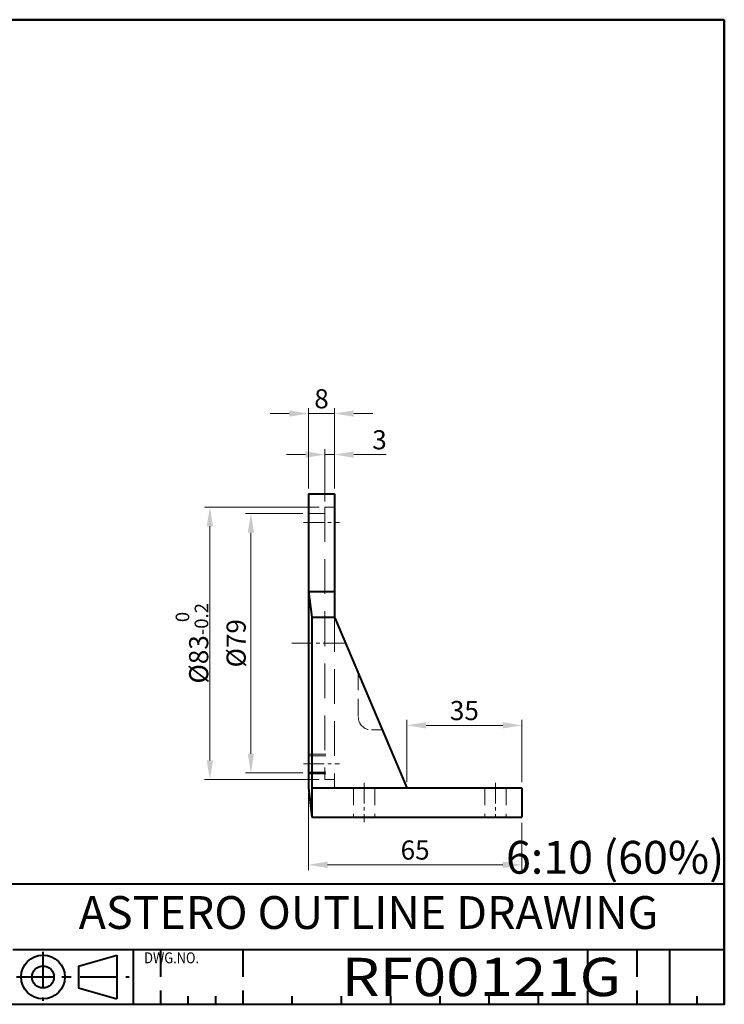
# Model space of a CAD drawing. Units: millimetres. Extents: x -2 to 462, y 0 to 300.
# Drawn here: x 247 to 462, y 0 to 300 of the extents above; entities that cross this region are included whole.
import ezdxf
from ezdxf.enums import TextEntityAlignment as Align

# ---------------------------------------------------------------- set-up
doc = ezdxf.new("R2010")
doc.units = ezdxf.units.MM
doc.header["$LTSCALE"] = 1.666667
for name, pattern in [('CENTER', [7, 4, -1, 1, -1]), ('CENTER2', [28.575, 19.05, -3.175, 3.175, -3.175]), ('DASHED', [4.5, 3, -1.5]), ('DASHED2', [9.525, 6.35, -3.175]), ('PHANTOM2', [31.75, 15.875, -3.175, 3.175, -3.175, 3.175, -3.175])]:
    doc.linetypes.add(name, pattern=pattern)
doc.layers.get('0').update_dxf_attribs({"lineweight": 40})
for name, color, linetype, lineweight in [('AM_0', 7, 'Continuous', 40), ('AM_3', 31, 'DASHED2', 20), ('AM_5', 3, 'Continuous', 25), ('AM_7', 4, 'CENTER2', 20), ('PV0001_1', 7, 'Continuous', 40)]:
    doc.layers.add(name, color=color, linetype=linetype, lineweight=lineweight)
doc.layers.add('SCALE', color=253, linetype='PHANTOM2', lineweight=20, plot=False)
doc.styles.add('shi_dim_txt_sty', font='ISOCP.SHX', dxfattribs={"width": 0.9, "bigfont": 'EXTFONT.SHX'})
doc.styles.add('shi_txt_sty', font='ISOCP.SHX', dxfattribs={"bigfont": 'EXTFONT.SHX'})
doc.styles.get("Standard").update_dxf_attribs({"font": 'ISOCP.SHX', "bigfont": 'EXTFONT.SHX'})
doc.styles.add('図番1', font='isoct.shx', dxfattribs={"width": 0.9, "bigfont": 'extfont.shx'})
doc.dimstyles.new('shi_dim_sty$0', dxfattribs={"dimtxt": 3, "dimasz": 3.5, "dimexe": 1, "dimexo": 1, "dimgap": 0.5, "dimtad": 1, "dimdsep": 46, "dimtxsty": 'shi_dim_txt_sty', "dimcen": 0, "dimclrd": 3, "dimclre": 3, "dimclrt": 51, "dimadec": 0, "dimazin": 2, "dimtp": 0.1, "dimtm": 0.1, "dimtfac": 0.71, "dimtmove": 0, "dimatfit": 3, "dimfxl": 1, "dimlwd": 20, "dimlwe": 20, "dimarcsym": 0})

# ---------------------------------------------------------------- blocks, each defined once
blk = doc.blocks.new('*D10')
at = {"layer": 'AM_5', "color": 3, "lineweight": 20}
for p, q in [((333.33, 149.5), (315.83, 149.5)), ((317.5, 143.67), (317.5, 76.33)), ((333.33, 70.5), (315.83, 70.5))]:
    blk.add_line(p, q, dxfattribs=at)
at = {"layer": 'AM_5', "color": 3}
for points in [[(316.53, 143.67), (318.47, 143.67), (317.5, 149.5)], [(316.53, 76.33), (318.47, 76.33), (317.5, 70.5)]]:
    blk.add_solid(points, dxfattribs=at)
at = {"layer": 'Defpoints', "color": 0}
for p in [(335, 149.5), (317.5, 70.5), (335, 70.5)]:
    blk.add_point(p, dxfattribs=at)
at = {"layer": 'AM_5', "color": 51, "insert": (313.75, 110), "char_height": 5.833, "attachment_point": 5, "rotation": 90, "style": 'shi_dim_txt_sty'}
blk.add_mtext('%%c79', dxfattribs=at)
blk = doc.blocks.new('*D11')
at = {"layer": 'AM_5', "color": 3, "lineweight": 20}
for p, q in [((338.33, 151.5), (303.33, 151.5)), ((305, 145.67), (305, 74.33)), ((338.33, 68.5), (303.33, 68.5))]:
    blk.add_line(p, q, dxfattribs=at)
at = {"layer": 'AM_5', "color": 3}
for points in [[(304.03, 145.67), (305.97, 145.67), (305, 151.5)], [(304.03, 74.33), (305.97, 74.33), (305, 68.5)]]:
    blk.add_solid(points, dxfattribs=at)
at = {"layer": 'Defpoints', "color": 0}
for p in [(340, 151.5), (305, 68.5), (340, 68.5)]:
    blk.add_point(p, dxfattribs=at)
at = {"layer": 'AM_5', "color": 51, "insert": (299.54, 110), "char_height": 5.8333, "attachment_point": 5, "rotation": 90, "style": 'shi_dim_txt_sty'}
blk.add_mtext('%%c83{\\H4.141667;\\S 0^ -0.2;}', dxfattribs=at)
blk = doc.blocks.new('*D12')
at = {"layer": 'AM_5', "color": 3, "lineweight": 20}
for p, q in [((365, 67.67), (365, 86.67)), ((370.83, 85), (394.17, 85)), ((400, 67.67), (400, 86.67))]:
    blk.add_line(p, q, dxfattribs=at)
at = {"layer": 'AM_5', "color": 3}
for points in [[(370.83, 85.97), (370.83, 84.03), (365, 85)], [(394.17, 85.97), (394.17, 84.03), (400, 85)]]:
    blk.add_solid(points, dxfattribs=at)
at = {"layer": 'Defpoints', "color": 0}
for p in [(400, 85), (365, 66), (400, 66)]:
    blk.add_point(p, dxfattribs=at)
at = {"layer": 'AM_5', "color": 51, "insert": (382.5, 88.75), "char_height": 5.833, "attachment_point": 5, "style": 'shi_dim_txt_sty'}
blk.add_mtext('35', dxfattribs=at)
blk = doc.blocks.new('*D13')
at = {"layer": 'AM_5', "color": 3, "lineweight": 20}
for p, q in [((340, 153.17), (340, 169.17)), ((334.17, 167.5), (328.33, 167.5)), ((340, 167.5), (343, 167.5)), ((348.83, 167.5), (358.65, 167.5))]:
    blk.add_line(p, q, dxfattribs=at)
at = {"layer": 'AM_5', "color": 3}
for points in [[(334.17, 168.47), (334.17, 166.53), (340, 167.5)], [(348.83, 168.47), (348.83, 166.53), (343, 167.5)]]:
    blk.add_solid(points, dxfattribs=at)
at = {"layer": 'Defpoints', "color": 0}
for p in [(343, 167.5), (343, 155.5), (340, 151.5)]:
    blk.add_point(p, dxfattribs=at)
at = {"layer": 'AM_5', "color": 51, "insert": (356.66, 171.25), "char_height": 5.83, "attachment_point": 5, "style": 'shi_dim_txt_sty'}
blk.add_mtext('3', dxfattribs=at)
blk = doc.blocks.new('*D14')
at = {"layer": 'AM_5', "color": 3, "lineweight": 20}
for p, q in [((335, 157.17), (335, 181.67)), ((343, 157.17), (343, 181.67)), ((329.17, 180), (323.33, 180)), ((335, 180), (343, 180)), ((348.83, 180), (354.67, 180))]:
    blk.add_line(p, q, dxfattribs=at)
at = {"layer": 'AM_5', "color": 3}
for points in [[(329.17, 180.97), (329.17, 179.03), (335, 180)], [(348.83, 180.97), (348.83, 179.03), (343, 180)]]:
    blk.add_solid(points, dxfattribs=at)
at = {"layer": 'Defpoints', "color": 0}
for p in [(343, 180), (335, 155.5), (343, 155.5)]:
    blk.add_point(p, dxfattribs=at)
at = {"layer": 'AM_5', "color": 51, "insert": (339, 183.75), "char_height": 5.83, "attachment_point": 5, "style": 'shi_dim_txt_sty'}
blk.add_mtext('8', dxfattribs=at)
blk = doc.blocks.new('A4H')
for p, q in [((277, 180), (0, 180)), ((0, 180), (0, 0)), ((277, 0), (277, 180)), ((0, 0), (277, 0))]:
    blk.add_line(p, q)
blk = doc.blocks.new('A4ASGV3')
at = {"lineweight": 40}
for p, q in [((-277, 180), (0, 180)), ((0, 180), (0, 0)), ((-192, 22), (0, 22)), ((-130, 10), (0, 10)), ((-108, 10), (-108, 0)), ((-108, 10), (-108, 0)), ((-277, 0), (0, 0))]:
    blk.add_line(p, q, dxfattribs=at)
at = {"color": 6, "linetype": 'CENTER'}
for p, q in [((-124.5, 9.58), (-124.5, 0.65)), ((-129.36, 5), (-108.76, 5))]:
    blk.add_line(p, q, dxfattribs=at)
at = {"color": 4, "linetype": 'DASHED'}
for p, q in [((-103, 10), (-103, 0)), ((-25, 10), (-25, 0)), ((-16, 10), (-16, 0)), ((-16, 10), (-16, 0))]:
    blk.add_line(p, q, dxfattribs=at)
at = {"color": 5, "linetype": 'DASHED'}
blk.add_line((-88, 10), (-88, 0), dxfattribs=at)
blk.add_line((-88, 10), (-88, 0), dxfattribs=at)
at = {"color": 2, "linetype": 'Continuous'}
for p, q in [((-10, 10), (-10, 0)), ((-118, 7), (-111, 9)), ((-111, 9), (-111, 1)), ((-118, 7), (-118, 3)), ((-118, 3), (-111, 1))]:
    blk.add_line(p, q, dxfattribs=at)
at = {"color": 3, "linetype": 'Continuous'}
for p, q in [((-98, 1.5), (-98, 0)), ((-93, 1.5), (-93, 0)), ((-79, 1.5), (-79, 0)), ((-70, 1.5), (-70, 0)), ((-61, 1.5), (-61, 0)), ((-52, 1.5), (-52, 0)), ((-43, 1.5), (-43, 0)), ((-34, 1.5), (-34, 0)), ((-5, 1.5), (-5, 0))]:
    blk.add_line(p, q, dxfattribs=at)
at = {"color": 2, "linetype": 'Continuous'}
for radius in [4, 2]:
    blk.add_circle((-124.5, 5), radius, dxfattribs=at)
blk.add_point((0, 0), dxfattribs=at)
blk.add_point((0, 0), dxfattribs=at)
at = {"layer": 'AM_0'}
blk.add_line((0, 16), (0, 16), dxfattribs=at)
at = {"color": 10, "linetype": 'Continuous', "insert": (-106, 8.5), "char_height": 2, "width": 20.235, "attachment_point": 4}
blk.add_mtext('{\\W0.859033;DWG.NO.}', dxfattribs=at)
at = {"layer": 'PV0001_1', "color": 6, "lineweight": 35}
for tag, p in [('OPTION-NAME1{13.5}', (-255.75, 19.75)), ('OPTION-NAME2{13.5}', (-213.25, 19.75)), ('OPTION-NAME3{13.5}', (-255.75, 8.75)), ('OPTION-NAME4{13.5}', (-213.25, 8.75))]:
    blk.add_attdef(tag, text='', height=3, dxfattribs=at).set_placement(p, align=Align.MIDDLE)
at = {"layer": 'PV0001_1', "color": 6, "linetype": 'Continuous', "lineweight": 35}
blk.add_attdef('GEN-TITLE-MODEL{21}', text='', height=6, dxfattribs=at).set_placement((-65, 16), align=Align.MIDDLE)
at = {"layer": 'PV0001_1', "color": 6, "lineweight": 35, "width": 0.8}
for tag, p in [('OBJECT-NAME1', (-255.75, 14.25)), ('OBJECT-NAME2', (-213.25, 14.25)), ('OBJECT-NAME3', (-255.75, 3.25)), ('OBJECT-NAME4', (-213.25, 3.25))]:
    blk.add_attdef(tag, text='', height=5, dxfattribs=at).set_placement(p, align=Align.MIDDLE)
at = {"layer": 'PV0001_1', "color": 6, "lineweight": 35, "style": '図番1', "width": 1.15}
for tag, p in [('来', (-10.88, 1.5)), ('DWG.NO1', (-18.88, 1.5))]:
    blk.add_attdef(tag, text='', height=7, dxfattribs=at).set_placement(p, align=Align.RIGHT)
blk = doc.blocks.new('*D27')
at = {"layer": 'AM_5', "color": 3, "lineweight": 20}
for p, q in [((335, 64.33), (335, 40.83)), ((400, 55.33), (400, 40.83)), ((340.83, 42.5), (394.17, 42.5))]:
    blk.add_line(p, q, dxfattribs=at)
at = {"layer": 'AM_5', "color": 3}
for points in [[(340.83, 43.47), (340.83, 41.53), (335, 42.5)], [(394.17, 43.47), (394.17, 41.53), (400, 42.5)]]:
    blk.add_solid(points, dxfattribs=at)
at = {"layer": 'Defpoints', "color": 0}
for p in [(335, 66), (400, 57), (400, 42.5)]:
    blk.add_point(p, dxfattribs=at)
at = {"layer": 'AM_5', "color": 51, "insert": (367.5, 46.25), "char_height": 5.833, "attachment_point": 5, "style": 'shi_dim_txt_sty'}
blk.add_mtext('65', dxfattribs=at)

msp = doc.modelspace()

# ---------------------------------------------------------------- linework, layer by layer
at = {"layer": 'AM_0'}
for p, q in [((335, 155.5), (343, 155.5)), ((335, 155.5), (335, 66)), ((343, 155.5), (343, 118)), ((335, 125.794), (343, 125.794)), ((335, 125.794), (336, 118)), ((336, 118), (343, 118)), ((336, 118), (336, 57)), ((343, 118), (365, 66)), ((335, 66), (336, 57)), ((336, 66), (400, 66)), ((400, 66), (400, 57)), ((336, 57), (400, 57))]:
    msp.add_line(p, q, dxfattribs=at)
at = {"layer": 'AM_3'}
for p, q in [((340, 151.5), (340, 68.5)), ((343, 118), (343, 66))]:
    msp.add_line(p, q, dxfattribs=at)
at = {"layer": 'AM_3', "ltscale": 0.5}
for p, q in [((340, 151.5), (343, 151.5)), ((335, 149.5), (340, 149.5)), ((350.2, 100.982), (350.2, 87.6)), ((354.2, 83.6), (357.554, 83.6)), ((335, 76.23), (343, 76.23)), ((335, 75.73), (343, 75.73)), ((335, 70.73), (343, 70.73)), ((335, 70.5), (340, 70.5)), ((335, 70.23), (343, 70.23)), ((340, 68.5), (343, 68.5)), ((348.75, 66), (348.75, 57)), ((355.25, 66), (355.25, 57)), ((388.75, 66), (388.75, 57)), ((395.25, 66), (395.25, 57))]:
    msp.add_line(p, q, dxfattribs=at)
msp.add_arc((354.2, 87.6), 4, 180, 270, dxfattribs=at)
at = {"layer": 'AM_7', "ltscale": 0.2}
for p, q in [((333.5, 146.77), (344.5, 146.77)), ((330, 110), (346, 110)), ((333.5, 73.23), (344.5, 73.23)), ((352, 67.5), (352, 55.5)), ((392, 67.5), (392, 57))]:
    msp.add_line(p, q, dxfattribs=at)

# ---------------------------------------------------------------- block references
at = {"layer": 'AM_0', "lineweight": 0}
ref = msp.add_blockref('A4ASGV3', (461.667, 0), dxfattribs=dict(at, xscale=1.6667, yscale=1.6667, zscale=1.6667))
ref.add_attrib('GEN-TITLE-MODEL{21}', 'ASTERO OUTLINE DRAWING', dxfattribs={"layer": 'PV0001_1', "color": 6, "linetype": 'Continuous', "lineweight": 35, "height": 10.0002}).set_placement((353.331, 26.667), align=Align.MIDDLE)
ref.add_attrib('DWG.NO1', 'RF00121G', dxfattribs={"layer": 'PV0001_1', "color": 6, "lineweight": 35, "height": 11.6669, "style": '図番1', "width": 1.15}).set_placement((430.204, 2.5), align=Align.RIGHT)
at = {"layer": 'AM_0', "lineweight": 0, "xscale": 1.666666666666666, "yscale": 1.666666666666666, "zscale": 1.666666666666666}
msp.add_blockref('A4H', (0, 0), dxfattribs=at)

# ---------------------------------------------------------------- texts
at = {"layer": 'SCALE', "style": 'shi_txt_sty'}
msp.add_text('6:10 (60%)', height=10, dxfattribs=at).set_placement((461.667, 36.667), align=Align.BOTTOM_RIGHT)

# ---------------------------------------------------------------- dimensions: what is measured, and where the dimension line sits
at = {"layer": 'AM_5'}
for base, p1, p2, override, picture, middle in [((343, 180), (335, 155.5), (343, 155.5), {"dimscale": 1.666667, "dimtxt": 3.5, "dimadec": 1, "dimtp": 0.5, "dimtm": 0.5}, '*D14', (339, 183.75)), ((343, 167.5), (340, 151.5), (343, 155.5), {"dimscale": 1.666667, "dimtxt": 3.5, "dimse2": 1, "dimadec": 1, "dimtp": 0.5, "dimtm": 0.5}, '*D13', (356.659, 171.25)), ((400, 85), (365, 66), (400, 66), {"dimscale": 1.666667, "dimtxt": 3.5, "dimadec": 1, "dimtp": 0.5, "dimtm": 0.5}, '*D12', (382.5, 88.75))]:
    dim = msp.add_linear_dim(base=base, p1=p1, p2=p2, dimstyle='shi_dim_sty$0', override=override, dxfattribs=at)
    dim.commit()
    dim.dimension.update_dxf_attribs({"geometry": picture, "text_midpoint": middle})
for base, p1, p2, override, picture, middle in [((305, 68.5), (340, 151.5), (340, 68.5), {"dimscale": 1.666667, "dimtxt": 3.5, "dimadec": 1, "dimtol": 1, "dimtp": 0, "dimtm": 0.2}, '*D11', (299.54, 110)), ((317.5, 70.5), (335, 149.5), (335, 70.5), {"dimscale": 1.666667, "dimtxt": 3.5, "dimadec": 1, "dimtp": 0.5, "dimtm": 0.5}, '*D10', (313.75, 110))]:
    dim = msp.add_linear_dim(base=base, p1=p1, p2=p2, angle=90, text='%%c<>', dimstyle='shi_dim_sty$0', override=override, dxfattribs=at)
    dim.commit()
    dim.dimension.update_dxf_attribs({"geometry": picture, "text_midpoint": middle})
dim = msp.add_linear_dim(base=(400, 42.5), p1=(335, 66), p2=(400, 57), angle=0, dimstyle='shi_dim_sty$0', override={"dimscale": 1.666667, "dimtxt": 3.5, "dimadec": 1, "dimtp": 0.3, "dimtm": 0.3}, dxfattribs=at)
dim.commit()
dim.dimension.update_dxf_attribs({"geometry": '*D27', "text_midpoint": (367.5, 46.25)})

doc.saveas('drawing.dxf')
